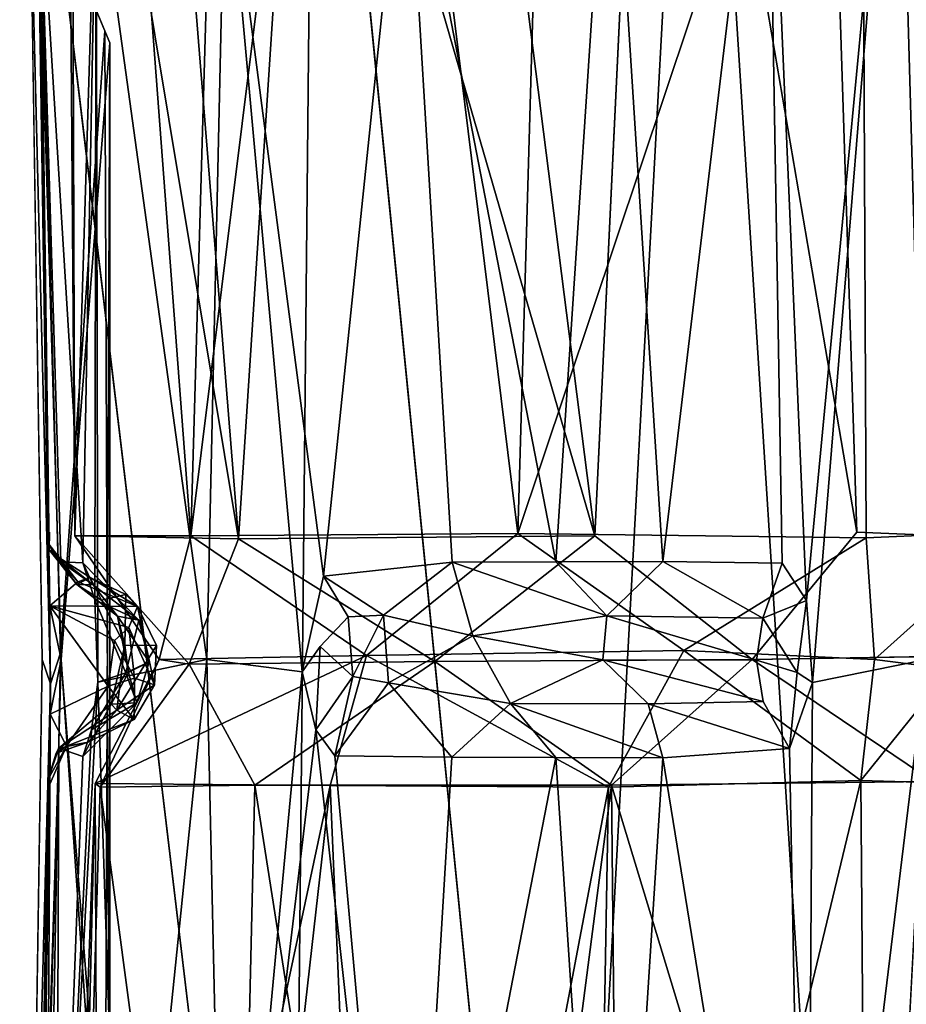
# Model space of a CAD drawing. Units: inches. Extents: x -18.9 to 18.6, y -16.5 to 8.8.
# Drawn here: x 18.1 to 18.5, y -0.1 to 0.2 of the extents above; entities that cross this region are included whole.
import ezdxf

# ---------------------------------------------------------------- set-up
doc = ezdxf.new("R2010")
doc.units = ezdxf.units.IN
doc.header["$MEASUREMENT"] = 0
doc.layers.add('TERRITORY-BASEFRAME', color=5, linetype='Continuous')
doc.layers.add('TERRITORY-BOARDLATCH', color=5, linetype='Continuous')

msp = doc.modelspace()

# ---------------------------------------------------------------- linework, layer by layer
at = {"layer": 'TERRITORY-BASEFRAME'}
for points in [[(18.18572, 0.49432, 19.62934), (18.17281, 0.04828, 19.60987), (18.23685, 0.56259, 19.65842)], [(18.23685, 0.56259, 19.65842), (18.17281, 0.04828, 19.60987), (18.30023, 0.04913, 19.67524)], [(18.23685, 0.56259, 19.65842), (18.30023, 0.04913, 19.67524), (18.31431, 0.53668, 19.66804)], [(18.4323, 0.04972, 19.34129), (18.35254, 0.51634, 19.30166), (18.41638, 0.5421, 19.33596)], [(18.49486, 0.04704, 19.42579), (18.41638, 0.5421, 19.33596), (18.49436, 0.4485, 19.43228)], [(18.49486, 0.04704, 19.42579), (18.4323, 0.04972, 19.34129), (18.41638, 0.5421, 19.33596)], [(18.43407, 0.44914, 19.63202), (18.31431, 0.53668, 19.66804), (18.30023, 0.04913, 19.67524)], [(18.26926, 0.52874, 19.2942), (18.33021, 0.04828, 19.29825), (18.21696, 0.4386, 19.32172)], [(18.35254, 0.51634, 19.30166), (18.33021, 0.04828, 19.29825), (18.26926, 0.52874, 19.2942)], [(18.49488, 0.0501, 19.53906), (18.48295, 0.51291, 19.5355), (18.43407, 0.44914, 19.63202)], [(18.17281, 0.04828, 19.60987), (18.18572, 0.49432, 19.62934), (18.14076, 0.47372, 19.57493)], [(18.12764, 0.04828, 19.4725), (18.14076, 0.47372, 19.57493), (18.12483, 0.42635, 19.50771)], [(18.12764, 0.04828, 19.4725), (18.17281, 0.04828, 19.60987), (18.14076, 0.47372, 19.57493)], [(18.30023, 0.04913, 19.67524), (18.43594, 0.0474, 19.63196), (18.43407, 0.44914, 19.63202)], [(18.43594, 0.0474, 19.63196), (18.49488, 0.0501, 19.53906), (18.43407, 0.44914, 19.63202)], [(18.12483, 0.42635, 19.50771), (18.12637, 0.43908, 19.43118), (18.12764, 0.04828, 19.4725)], [(18.19139, 0.04704, 19.34476), (18.12764, 0.04828, 19.4725), (18.12637, 0.43908, 19.43118)], [(18.12637, 0.43908, 19.43118), (18.16069, 0.42989, 19.37096), (18.19139, 0.04704, 19.34476)], [(18.16069, 0.42989, 19.37096), (18.21696, 0.4386, 19.32172), (18.19139, 0.04704, 19.34476)], [(18.33021, 0.04828, 19.29825), (18.19139, 0.04704, 19.34476), (18.21696, 0.4386, 19.32172)], [(18.49488, 0.0501, 19.53906), (18.43594, 0.0474, 19.63196), (18.43913, 0, 19.58565)], [(18.43913, 0, 19.58565), (18.46872, -0.00373, 19.53223), (18.49488, 0.0501, 19.53906)], [(18.17281, 0.04828, 19.60987), (18.12764, 0.04828, 19.4725), (18.16052, 0, 19.53543)], [(18.12764, 0.04828, 19.4725), (18.19139, 0.04704, 19.34476), (18.17225, -0.00171, 19.41079)], [(18.12764, 0.04828, 19.4725), (18.17225, -0.00171, 19.41079), (18.16052, 0, 19.53543)], [(18.24124, 0.00155, 19.63105), (18.17281, 0.04828, 19.60987), (18.16052, 0, 19.53543)], [(18.26794, -0.00078, 19.33207), (18.17225, -0.00171, 19.41079), (18.19139, 0.04704, 19.34476)], [(18.30023, 0.04913, 19.67524), (18.17281, 0.04828, 19.60987), (18.24124, 0.00155, 19.63105)], [(18.19139, 0.04704, 19.34476), (18.33021, 0.04828, 19.29825), (18.26794, -0.00078, 19.33207)], [(18.24124, 0.00155, 19.63105), (18.36485, 0.0035, 19.6413), (18.30023, 0.04913, 19.67524)], [(18.39154, 0, 19.34219), (18.26794, -0.00078, 19.33207), (18.33021, 0.04828, 19.29825)], [(18.30023, 0.04913, 19.67524), (18.36485, 0.0035, 19.6413), (18.43594, 0.0474, 19.63196)], [(18.36485, 0.0035, 19.6413), (18.43913, 0, 19.58565), (18.43594, 0.0474, 19.63196)], [(18.2271, -0.04904, 19.65348), (18.24124, 0.00155, 19.63105), (18.13555, -0.04826, 19.54261)], [(18.13555, -0.04826, 19.54261), (18.24124, 0.00155, 19.63105), (18.16052, 0, 19.53543)], [(18.13555, -0.04826, 19.54261), (18.16052, 0, 19.53543), (18.13754, -0.04966, 19.43397)], [(18.16052, 0, 19.53543), (18.17225, -0.00171, 19.41079), (18.13754, -0.04966, 19.43397)], [(18.24124, 0.00155, 19.63105), (18.2271, -0.04904, 19.65348), (18.3356, -0.04972, 19.67176)], [(18.24124, 0.00155, 19.63105), (18.3356, -0.04972, 19.67176), (18.36485, 0.0035, 19.6413)], [(18.33672, -0.04887, 19.2987), (18.26794, -0.00078, 19.33207), (18.39154, 0, 19.34219)], [(18.36485, 0.0035, 19.6413), (18.3356, -0.04972, 19.67176), (18.43384, -0.04704, 19.63431)], [(18.33672, -0.04887, 19.2987), (18.39154, 0, 19.34219), (18.46184, -0.04751, 19.36661)], [(18.43384, -0.04704, 19.63431), (18.43913, 0, 19.58565), (18.36485, 0.0035, 19.6413)], [(18.39154, 0, 19.34219), (18.47053, 0.00136, 19.4392), (18.46184, -0.04751, 19.36661)], [(18.46872, -0.00373, 19.53223), (18.43913, 0, 19.58565), (18.43384, -0.04704, 19.63431)], [(18.13754, -0.04966, 19.43397), (18.17225, -0.00171, 19.41079), (18.19777, -0.04887, 19.33913)], [(18.19777, -0.04887, 19.33913), (18.17225, -0.00171, 19.41079), (18.26794, -0.00078, 19.33207)], [(18.26794, -0.00078, 19.33207), (18.33672, -0.04887, 19.2987), (18.19777, -0.04887, 19.33913)], [(18.43384, -0.04704, 19.63431), (18.50448, -0.04912, 19.50422), (18.46872, -0.00373, 19.53223)], [(18.12609, -0.43937, 19.43108), (18.12182, -0.43792, 19.50128), (18.13555, -0.04826, 19.54261)], [(18.12182, -0.43792, 19.50128), (18.13735, -0.4708, 19.56864), (18.13555, -0.04826, 19.54261)], [(18.13754, -0.04966, 19.43397), (18.12609, -0.43937, 19.43108), (18.13555, -0.04826, 19.54261)], [(18.13754, -0.04966, 19.43397), (18.18888, -0.43494, 19.33787), (18.12609, -0.43937, 19.43108)], [(18.2271, -0.04904, 19.65348), (18.13555, -0.04826, 19.54261), (18.13735, -0.4708, 19.56864)], [(18.13735, -0.4708, 19.56864), (18.17289, -0.52874, 19.62354), (18.2271, -0.04904, 19.65348)], [(18.18888, -0.43494, 19.33787), (18.13754, -0.04966, 19.43397), (18.19777, -0.04887, 19.33913)], [(18.17289, -0.52874, 19.62354), (18.24705, -0.51634, 19.66215), (18.2271, -0.04904, 19.65348)], [(18.27373, -0.53401, 19.29381), (18.18888, -0.43494, 19.33787), (18.19777, -0.04887, 19.33913)], [(18.33672, -0.04887, 19.2987), (18.27373, -0.53401, 19.29381), (18.19777, -0.04887, 19.33913)], [(18.2271, -0.04904, 19.65348), (18.24705, -0.51634, 19.66215), (18.3356, -0.04972, 19.67176)], [(18.24705, -0.51634, 19.66215), (18.32778, -0.48912, 19.6701), (18.3356, -0.04972, 19.67176)], [(18.34193, -0.56259, 19.2993), (18.27373, -0.53401, 19.29381), (18.33672, -0.04887, 19.2987)], [(18.32778, -0.48912, 19.6701), (18.43692, -0.4485, 19.62857), (18.43384, -0.04704, 19.63431)], [(18.43384, -0.04704, 19.63431), (18.3356, -0.04972, 19.67176), (18.32778, -0.48912, 19.6701)], [(18.33672, -0.04887, 19.2987), (18.46184, -0.04751, 19.36661), (18.45497, -0.43894, 19.35966)], [(18.45497, -0.43894, 19.35966), (18.34193, -0.56259, 19.2993), (18.33672, -0.04887, 19.2987)], [(18.43384, -0.04704, 19.63431), (18.43692, -0.4485, 19.62857), (18.50448, -0.04912, 19.50422)], [(18.48581, -0.50688, 19.53272), (18.50448, -0.04912, 19.50422), (18.43692, -0.4485, 19.62857)]]:
    msp.add_3dface(points, dxfattribs=at)
at = {"layer": 'TERRITORY-BASEFRAME', "invisible_edges": 1}
for points in [[(18.4323, 0.04972, 19.34129), (18.33021, 0.04828, 19.29825), (18.35254, 0.51634, 19.30166)], [(18.33021, 0.04828, 19.29825), (18.4323, 0.04972, 19.34129), (18.39154, 0, 19.34219)], [(18.49486, 0.04704, 19.42579), (18.39154, 0, 19.34219), (18.4323, 0.04972, 19.34129)], [(18.39154, 0, 19.34219), (18.49486, 0.04704, 19.42579), (18.47053, 0.00136, 19.4392)]]:
    msp.add_3dface(points, dxfattribs=at)
at = {"layer": 'TERRITORY-BOARDLATCH'}
for points in [[(18.4336, -0.50655, 19.78036), (18.49222, -0.52348, 19.74739), (18.48759, 0.52321, 19.7501)], [(18.22103, 0.4702, 19.79757), (18.10206, 0.44903, 19.77716), (18.21171, -0.46941, 19.796)], [(18.21171, -0.46941, 19.796), (18.31634, -0.48793, 19.80217), (18.22103, 0.4702, 19.79757)], [(18.45927, 0, 19.6248), (18.4481, 0.39609, 19.64477), (18.49941, 0.4128, 19.58003)], [(18.39736, 0.3788, 19.67424), (18.4481, 0.39609, 19.64477), (18.41272, 0.02306, 19.65943)], [(18.4481, 0.39609, 19.64477), (18.41501, -0.00896, 19.65808), (18.41272, 0.02306, 19.65943)], [(18.41501, -0.00896, 19.65808), (18.4481, 0.39609, 19.64477), (18.45927, 0, 19.6248)], [(18.33624, 0.35956, 19.69037), (18.39736, 0.3788, 19.67424), (18.35672, 0.03823, 19.67973)], [(18.39736, 0.3788, 19.67424), (18.40312, 0.03753, 19.66491), (18.35672, 0.03823, 19.67973)], [(18.40312, 0.03753, 19.66491), (18.39736, 0.3788, 19.67424), (18.41272, 0.02306, 19.65943)], [(18.25646, 0.34038, 19.68278), (18.33624, 0.35956, 19.69037), (18.31503, 0.03808, 19.68375)], [(18.31503, 0.03808, 19.68375), (18.33624, 0.35956, 19.69037), (18.35672, 0.03823, 19.67973)], [(18.25646, 0.34038, 19.68278), (18.2245, 0.03251, 19.66227), (18.18638, 0.32403, 19.64492)], [(18.27467, 0.03802, 19.67936), (18.2245, 0.03251, 19.66227), (18.25646, 0.34038, 19.68278)], [(18.31503, 0.03808, 19.68375), (18.27467, 0.03802, 19.67936), (18.25646, 0.34038, 19.68278)], [(18.17908, 0, 19.63034), (18.13595, 0.31269, 19.58261), (18.18638, 0.32403, 19.64492)], [(18.18638, 0.32403, 19.64492), (18.21625, -0.00482, 19.65743), (18.17908, 0, 19.63034)], [(18.2245, 0.03251, 19.66227), (18.21625, -0.00482, 19.65743), (18.18638, 0.32403, 19.64492)], [(18.13595, 0.31269, 19.58261), (18.13082, 0.03769, 19.55775), (18.1141, 0.30919, 19.51427)], [(18.13542, 0.02327, 19.56792), (18.13082, 0.03769, 19.55775), (18.13595, 0.31269, 19.58261)], [(18.13661, -0.00873, 19.57033), (18.13542, 0.02327, 19.56792), (18.13595, 0.31269, 19.58261)], [(18.17908, 0, 19.63034), (18.13661, -0.00873, 19.57033), (18.13595, 0.31269, 19.58261)], [(18.1141, 0.30919, 19.51427), (18.11719, 0.04555, 19.38765), (18.11312, 0.30769, 19.38207)], [(18.11405, 0.30561, 19.30651), (18.11312, 0.30769, 19.38207), (18.14132, 0.24027, 19.35471)], [(18.12235, 0, 19.37252), (18.14132, 0.24027, 19.35471), (18.11312, 0.30769, 19.38207)], [(18.11792, 0.02094, 19.38131), (18.11312, 0.30769, 19.38207), (18.11719, 0.04555, 19.38765)], [(18.11792, 0.02094, 19.38131), (18.12235, 0, 19.37252), (18.11312, 0.30769, 19.38207)], [(18.1141, 0.30919, 19.51427), (18.12225, 0.03806, 19.52154), (18.1177, 0.04278, 19.48667)], [(18.11719, 0.04555, 19.38765), (18.1141, 0.30919, 19.51427), (18.1177, 0.04278, 19.48667)], [(18.13082, 0.03769, 19.55775), (18.12225, 0.03806, 19.52154), (18.1141, 0.30919, 19.51427)], [(18.11501, 0, 19.18661), (18.11026, 0.30585, 19.19883), (18.11827, -0.00946, 19.30111)], [(18.11405, 0.30561, 19.30651), (18.11827, -0.00946, 19.30111), (18.11026, 0.30585, 19.19883)], [(18.13934, 0.24503, 19.3265), (18.12214, 0.0026, 19.31111), (18.11405, 0.30561, 19.30651)], [(18.11405, 0.30561, 19.30651), (18.14132, 0.24027, 19.35471), (18.13934, 0.24503, 19.3265)], [(18.12214, 0.0026, 19.31111), (18.11827, -0.00946, 19.30111), (18.11405, 0.30561, 19.30651)], [(18.14134, -0.24024, 19.32924), (18.12214, 0.0026, 19.31111), (18.13934, 0.24503, 19.3265)], [(18.13934, 0.24503, 19.3265), (18.14132, 0.24027, 19.35471), (18.14134, -0.24024, 19.32924)], [(18.12235, 0, 19.37252), (18.13932, -0.24507, 19.35745), (18.14132, 0.24027, 19.35471)], [(18.13932, -0.24507, 19.35745), (18.14134, -0.24024, 19.32924), (18.14132, 0.24027, 19.35471)], [(18.11719, 0.04555, 19.38765), (18.12886, 0.0303, 19.39496), (18.11792, 0.02094, 19.38131)], [(18.12003, 0.04074, 19.39395), (18.12886, 0.0303, 19.39496), (18.11719, 0.04555, 19.38765)], [(18.12225, 0.03806, 19.52154), (18.13488, 0.02909, 19.53311), (18.1177, 0.04278, 19.48667)], [(18.12848, 0.02921, 19.48666), (18.12003, 0.04074, 19.39395), (18.1177, 0.04278, 19.48667)], [(18.12848, 0.02921, 19.48666), (18.1177, 0.04278, 19.48667), (18.13488, 0.02909, 19.53311)], [(18.13361, 0.03196, 19.41585), (18.12003, 0.04074, 19.39395), (18.12848, 0.02921, 19.48666)], [(18.12003, 0.04074, 19.39395), (18.13361, 0.03196, 19.41585), (18.12886, 0.0303, 19.39496)], [(18.13082, 0.03769, 19.55775), (18.13488, 0.02909, 19.53311), (18.12225, 0.03806, 19.52154)], [(18.15267, 0.0154, 19.55208), (18.13488, 0.02909, 19.53311), (18.13082, 0.03769, 19.55775)], [(18.13082, 0.03769, 19.55775), (18.13542, 0.02327, 19.56792), (18.15267, 0.0154, 19.55208)], [(18.27467, 0.03802, 19.67936), (18.24788, 0.01731, 19.64704), (18.2245, 0.03251, 19.66227)], [(18.28264, 0.00923, 19.65266), (18.24788, 0.01731, 19.64704), (18.27467, 0.03802, 19.67936)], [(18.33485, 0.01704, 19.66064), (18.27467, 0.03802, 19.67936), (18.31503, 0.03808, 19.68375)], [(18.33485, 0.01704, 19.66064), (18.28264, 0.00923, 19.65266), (18.27467, 0.03802, 19.67936)], [(18.35672, 0.03823, 19.67973), (18.33485, 0.01704, 19.66064), (18.31503, 0.03808, 19.68375)], [(18.39565, 0.01617, 19.64412), (18.33485, 0.01704, 19.66064), (18.35672, 0.03823, 19.67973)], [(18.35672, 0.03823, 19.67973), (18.40312, 0.03753, 19.66491), (18.39565, 0.01617, 19.64412)], [(18.40312, 0.03753, 19.66491), (18.41272, 0.02306, 19.65943), (18.39565, 0.01617, 19.64412)], [(18.12848, 0.02921, 19.48666), (18.13806, 0.02317, 19.46477), (18.13361, 0.03196, 19.41585)], [(18.1521, 0.02071, 19.40822), (18.12886, 0.0303, 19.39496), (18.13361, 0.03196, 19.41585)], [(18.1521, 0.02071, 19.40822), (18.13361, 0.03196, 19.41585), (18.1475, 0.02538, 19.42167)], [(18.13806, 0.02317, 19.46477), (18.1475, 0.02538, 19.42167), (18.13361, 0.03196, 19.41585)], [(18.23418, 0.01667, 19.64542), (18.2245, 0.03251, 19.66227), (18.24788, 0.01731, 19.64704)], [(18.11792, 0.02094, 19.38131), (18.12886, 0.0303, 19.39496), (18.1521, 0.02071, 19.40822)], [(18.14437, 0.01696, 19.51119), (18.12848, 0.02921, 19.48666), (18.13488, 0.02909, 19.53311)], [(18.13806, 0.02317, 19.46477), (18.12848, 0.02921, 19.48666), (18.14437, 0.01696, 19.51119)], [(18.14437, 0.01696, 19.51119), (18.13488, 0.02909, 19.53311), (18.15267, 0.0154, 19.55208)], [(18.14757, -0.00521, 19.56512), (18.13542, 0.02327, 19.56792), (18.13661, -0.00873, 19.57033)], [(18.15267, 0.0154, 19.55208), (18.13542, 0.02327, 19.56792), (18.14757, -0.00521, 19.56512)], [(18.14718, 0.00563, 19.4677), (18.1475, 0.02538, 19.42167), (18.13806, 0.02317, 19.46477)], [(18.14718, 0.00563, 19.4677), (18.13806, 0.02317, 19.46477), (18.14437, 0.01696, 19.51119)], [(18.39565, 0.01617, 19.64412), (18.41272, 0.02306, 19.65943), (18.40903, -0.00498, 19.64781)], [(18.40903, -0.00498, 19.64781), (18.41272, 0.02306, 19.65943), (18.41501, -0.00896, 19.65808)], [(18.11803, -0.02127, 19.38116), (18.11792, 0.02094, 19.38131), (18.1407, -0.01032, 19.39379)], [(18.12235, 0, 19.37252), (18.11792, 0.02094, 19.38131), (18.11803, -0.02127, 19.38116)], [(18.14313, 0.00744, 19.39466), (18.1407, -0.01032, 19.39379), (18.11792, 0.02094, 19.38131)], [(18.1521, 0.02071, 19.40822), (18.14868, 0.01255, 19.39889), (18.11792, 0.02094, 19.38131)], [(18.14313, 0.00744, 19.39466), (18.11792, 0.02094, 19.38131), (18.14868, 0.01255, 19.39889)], [(18.1521, 0.02071, 19.40822), (18.15877, -0.00983, 19.41226), (18.14868, 0.01255, 19.39889)], [(18.1521, 0.02071, 19.40822), (18.15954, 0.00554, 19.41952), (18.15877, -0.00983, 19.41226)], [(18.15661, -0.00085, 19.55003), (18.14854, -0.00499, 19.51089), (18.14437, 0.01696, 19.51119)], [(18.14854, -0.00499, 19.51089), (18.14718, 0.00563, 19.4677), (18.14437, 0.01696, 19.51119)], [(18.15267, 0.0154, 19.55208), (18.15661, -0.00085, 19.55003), (18.14437, 0.01696, 19.51119)], [(18.14757, -0.00521, 19.56512), (18.15661, -0.00085, 19.55003), (18.15267, 0.0154, 19.55208)], [(18.23593, -0.00659, 19.64049), (18.22322, 0.0051, 19.64762), (18.23418, 0.01667, 19.64542)], [(18.23418, 0.01667, 19.64542), (18.24788, 0.01731, 19.64704), (18.23593, -0.00659, 19.64049)], [(18.24788, 0.01731, 19.64704), (18.24989, -0.00901, 19.6425), (18.23593, -0.00659, 19.64049)], [(18.28264, 0.00923, 19.65266), (18.24989, -0.00901, 19.6425), (18.24788, 0.01731, 19.64704)], [(18.33485, 0.01704, 19.66064), (18.33332, -0.00007, 19.65593), (18.28264, 0.00923, 19.65266)], [(18.39324, -0.00016, 19.63998), (18.33332, -0.00007, 19.65593), (18.33485, 0.01704, 19.66064)], [(18.39324, -0.00016, 19.63998), (18.33485, 0.01704, 19.66064), (18.39565, 0.01617, 19.64412)], [(18.40903, -0.00498, 19.64781), (18.39324, -0.00016, 19.63998), (18.39565, 0.01617, 19.64412)], [(18.15088, -0.00725, 19.39944), (18.14313, 0.00744, 19.39466), (18.14868, 0.01255, 19.39889)], [(18.15088, -0.00725, 19.39944), (18.14868, 0.01255, 19.39889), (18.15877, -0.00983, 19.41226)], [(18.29734, -0.01704, 19.66065), (18.24989, -0.00901, 19.6425), (18.28264, 0.00923, 19.65266)], [(18.33332, -0.00007, 19.65593), (18.29734, -0.01704, 19.66065), (18.28264, 0.00923, 19.65266)], [(18.14313, 0.00744, 19.39466), (18.15088, -0.00725, 19.39944), (18.1407, -0.01032, 19.39379)], [(18.14188, -0.01729, 19.49368), (18.144, -0.01974, 19.45531), (18.14718, 0.00563, 19.4677)], [(18.14854, -0.00499, 19.51089), (18.14188, -0.01729, 19.49368), (18.14718, 0.00563, 19.4677)], [(18.144, -0.01974, 19.45531), (18.15954, 0.00554, 19.41952), (18.14718, 0.00563, 19.4677)], [(18.15954, 0.00554, 19.41952), (18.144, -0.01974, 19.45531), (18.15877, -0.00983, 19.41226)], [(18.22322, 0.0051, 19.64762), (18.22149, -0.02733, 19.66096), (18.21625, -0.00482, 19.65743)], [(18.23593, -0.00659, 19.64049), (18.22149, -0.02733, 19.66096), (18.22322, 0.0051, 19.64762)], [(17.85866, 0, 19.11149), (18.11026, -0.30585, 19.19883), (17.86577, -0.43907, 19.13245)], [(18.11026, -0.30585, 19.19883), (18.11501, 0, 19.18661), (18.11827, -0.00946, 19.30111)], [(18.11361, -0.30666, 19.37793), (18.13932, -0.24507, 19.35745), (18.12235, 0, 19.37252)], [(18.11361, -0.30666, 19.37793), (18.12235, 0, 19.37252), (18.11803, -0.02127, 19.38116)], [(18.11651, -0.29971, 19.30878), (18.12214, 0.0026, 19.31111), (18.14134, -0.24024, 19.32924)], [(18.12214, 0.0026, 19.31111), (18.11651, -0.29971, 19.30878), (18.11827, -0.00946, 19.30111)], [(18.13661, -0.00873, 19.57033), (18.17908, 0, 19.63034), (18.14678, -0.3154, 19.59933)], [(18.17908, 0, 19.63034), (18.18633, -0.32403, 19.64488), (18.14678, -0.3154, 19.59933)], [(18.15661, -0.00085, 19.55003), (18.14757, -0.00521, 19.56512), (18.15182, -0.01678, 19.55243)], [(18.15661, -0.00085, 19.55003), (18.15182, -0.01678, 19.55243), (18.14854, -0.00499, 19.51089)], [(18.21625, -0.00482, 19.65743), (18.18633, -0.32403, 19.64488), (18.17908, 0, 19.63034)], [(18.33332, -0.00007, 19.65593), (18.351, -0.01723, 19.65735), (18.29734, -0.01704, 19.66065)], [(18.39578, -0.01626, 19.64418), (18.33332, -0.00007, 19.65593), (18.39324, -0.00016, 19.63998)], [(18.39578, -0.01626, 19.64418), (18.351, -0.01723, 19.65735), (18.33332, -0.00007, 19.65593)], [(18.45927, 0, 19.6248), (18.47765, -0.40645, 19.6148), (18.41271, -0.38315, 19.66775)], [(18.41501, -0.00896, 19.65808), (18.45927, 0, 19.6248), (18.41271, -0.38315, 19.66775)], [(18.14757, -0.00521, 19.56512), (18.13412, -0.02735, 19.5656), (18.15182, -0.01678, 19.55243)], [(18.14757, -0.00521, 19.56512), (18.13661, -0.00873, 19.57033), (18.13412, -0.02735, 19.5656)], [(18.15081, -0.02331, 19.41021), (18.1407, -0.01032, 19.39379), (18.15088, -0.00725, 19.39944)], [(18.15182, -0.01678, 19.55243), (18.14188, -0.01729, 19.49368), (18.14854, -0.00499, 19.51089)], [(18.15877, -0.00983, 19.41226), (18.15081, -0.02331, 19.41021), (18.15088, -0.00725, 19.39944)], [(18.21625, -0.00482, 19.65743), (18.22149, -0.02733, 19.66096), (18.18633, -0.32403, 19.64488)], [(18.22898, -0.03752, 19.6649), (18.22149, -0.02733, 19.66096), (18.23593, -0.00659, 19.64049)], [(18.23593, -0.00659, 19.64049), (18.24989, -0.00901, 19.6425), (18.22898, -0.03752, 19.6649)], [(18.40601, -0.03461, 19.66315), (18.40903, -0.00498, 19.64781), (18.41501, -0.00896, 19.65808)], [(18.11827, -0.00946, 19.30111), (18.11266, -0.30873, 19.29928), (18.11026, -0.30585, 19.19883)], [(18.11651, -0.29971, 19.30878), (18.11266, -0.30873, 19.29928), (18.11827, -0.00946, 19.30111)], [(18.12444, -0.03372, 19.39212), (18.11803, -0.02127, 19.38116), (18.1407, -0.01032, 19.39379)], [(18.1204, -0.30953, 19.54482), (18.13661, -0.00873, 19.57033), (18.14678, -0.3154, 19.59933)], [(18.1204, -0.30953, 19.54482), (18.13412, -0.02735, 19.5656), (18.13661, -0.00873, 19.57033)], [(18.12444, -0.03372, 19.39212), (18.1407, -0.01032, 19.39379), (18.15081, -0.02331, 19.41021)], [(18.144, -0.01974, 19.45531), (18.15081, -0.02331, 19.41021), (18.15877, -0.00983, 19.41226)], [(18.22898, -0.03752, 19.6649), (18.24989, -0.00901, 19.6425), (18.27457, -0.03799, 19.67933)], [(18.27457, -0.03799, 19.67933), (18.24989, -0.00901, 19.6425), (18.29734, -0.01704, 19.66065)], [(18.40601, -0.03461, 19.66315), (18.41501, -0.00896, 19.65808), (18.41271, -0.38315, 19.66775)], [(18.144, -0.01974, 19.45531), (18.14188, -0.01729, 19.49368), (18.12152, -0.03452, 19.50745)], [(18.13082, -0.03772, 19.55775), (18.12152, -0.03452, 19.50745), (18.14188, -0.01729, 19.49368)], [(18.14188, -0.01729, 19.49368), (18.15182, -0.01678, 19.55243), (18.13082, -0.03772, 19.55775)], [(18.13412, -0.02735, 19.5656), (18.13082, -0.03772, 19.55775), (18.15182, -0.01678, 19.55243)], [(18.31503, -0.03808, 19.68375), (18.27457, -0.03799, 19.67933), (18.29734, -0.01704, 19.66065)], [(18.29734, -0.01704, 19.66065), (18.35665, -0.03826, 19.67975), (18.31503, -0.03808, 19.68375)], [(18.29734, -0.01704, 19.66065), (18.351, -0.01723, 19.65735), (18.35665, -0.03826, 19.67975)], [(18.40601, -0.03461, 19.66315), (18.351, -0.01723, 19.65735), (18.39578, -0.01626, 19.64418)], [(18.351, -0.01723, 19.65735), (18.40601, -0.03461, 19.66315), (18.35665, -0.03826, 19.67975)], [(18.11803, -0.02127, 19.38116), (18.11794, -0.04846, 19.39598), (18.11361, -0.30666, 19.37793)], [(18.11803, -0.02127, 19.38116), (18.12444, -0.03372, 19.39212), (18.11794, -0.04846, 19.39598)], [(18.144, -0.01974, 19.45531), (18.12152, -0.03452, 19.50745), (18.13289, -0.03215, 19.40727)], [(18.13289, -0.03215, 19.40727), (18.15081, -0.02331, 19.41021), (18.144, -0.01974, 19.45531)], [(18.12444, -0.03372, 19.39212), (18.15081, -0.02331, 19.41021), (18.13289, -0.03215, 19.40727)], [(18.13412, -0.02735, 19.5656), (18.1204, -0.30953, 19.54482), (18.13082, -0.03772, 19.55775)], [(18.25639, -0.34037, 19.68276), (18.18633, -0.32403, 19.64488), (18.22149, -0.02733, 19.66096)], [(18.22149, -0.02733, 19.66096), (18.22898, -0.03752, 19.6649), (18.25639, -0.34037, 19.68276)], [(18.11275, -0.30954, 19.4866), (18.12152, -0.03452, 19.50745), (18.1204, -0.30953, 19.54482)], [(18.11736, -0.04662, 19.48664), (18.12152, -0.03452, 19.50745), (18.11275, -0.30954, 19.4866)], [(18.12444, -0.03372, 19.39212), (18.11736, -0.04662, 19.48664), (18.11794, -0.04846, 19.39598)], [(18.11736, -0.04662, 19.48664), (18.12444, -0.03372, 19.39212), (18.12044, -0.03649, 19.48666)], [(18.11736, -0.04662, 19.48664), (18.12044, -0.03649, 19.48666), (18.12152, -0.03452, 19.50745)], [(18.12152, -0.03452, 19.50745), (18.13082, -0.03772, 19.55775), (18.1204, -0.30953, 19.54482)], [(18.12044, -0.03649, 19.48666), (18.13289, -0.03215, 19.40727), (18.12152, -0.03452, 19.50745)], [(18.12444, -0.03372, 19.39212), (18.13289, -0.03215, 19.40727), (18.12044, -0.03649, 19.48666)], [(18.22898, -0.03752, 19.6649), (18.27457, -0.03799, 19.67933), (18.25639, -0.34037, 19.68276)], [(18.31503, -0.03808, 19.68375), (18.25639, -0.34037, 19.68276), (18.27457, -0.03799, 19.67933)], [(18.33614, -0.35955, 19.69038), (18.25639, -0.34037, 19.68276), (18.31503, -0.03808, 19.68375)], [(18.33614, -0.35955, 19.69038), (18.31503, -0.03808, 19.68375), (18.35665, -0.03826, 19.67975)], [(18.35665, -0.03826, 19.67975), (18.41271, -0.38315, 19.66775), (18.33614, -0.35955, 19.69038)], [(18.40601, -0.03461, 19.66315), (18.41271, -0.38315, 19.66775), (18.35665, -0.03826, 19.67975)], [(18.11794, -0.04846, 19.39598), (18.11736, -0.04662, 19.48664), (18.11275, -0.30954, 19.4866)], [(18.11794, -0.04846, 19.39598), (18.11275, -0.30954, 19.4866), (18.11361, -0.30666, 19.37793)]]:
    msp.add_3dface(points, dxfattribs=at)
for points, invisible_edges in [([(18.4336, -0.50655, 19.78036), (18.48759, 0.52321, 19.7501), (18.43379, 0.51324, 19.77833)], 12), ([(18.4336, -0.50655, 19.78036), (18.43379, 0.51324, 19.77833), (18.36978, 0.49477, 19.79842)], 1), ([(18.31464, 0.49228, 19.80085), (18.22103, 0.4702, 19.79757), (18.31634, -0.48793, 19.80217)], 12), ([(18.31464, 0.49228, 19.80085), (18.31634, -0.48793, 19.80217), (18.36978, 0.49477, 19.79842)], 1), ([(18.31634, -0.48793, 19.80217), (18.37082, -0.50079, 19.79699), (18.36978, 0.49477, 19.79842)], 2), ([(18.37082, -0.50079, 19.79699), (18.4336, -0.50655, 19.78036), (18.36978, 0.49477, 19.79842)], 12), ([(17.86172, 0.45663, 19.13203), (18.11026, 0.30585, 19.19883), (17.85866, 0, 19.11149)], 1), ([(18.10393, -0.45492, 19.77541), (18.21171, -0.46941, 19.796), (18.10206, 0.44903, 19.77716)], 12), ([(17.85866, 0, 19.11149), (18.11026, 0.30585, 19.19883), (18.11501, 0, 19.18661)], 12), ([(18.12003, 0.04074, 19.39395), (18.11719, 0.04555, 19.38765), (18.11782, 0.04969, 19.39564)], 12), ([(18.12003, 0.04074, 19.39395), (18.11782, 0.04969, 19.39564), (18.1177, 0.04278, 19.48667)], 1), ([(18.22322, 0.0051, 19.64762), (18.21625, -0.00482, 19.65743), (18.2245, 0.03251, 19.66227)], 12), ([(18.22322, 0.0051, 19.64762), (18.2245, 0.03251, 19.66227), (18.23418, 0.01667, 19.64542)], 1), ([(18.14718, 0.00563, 19.4677), (18.15954, 0.00554, 19.41952), (18.1475, 0.02538, 19.42167)], 2), ([(18.15954, 0.00554, 19.41952), (18.1521, 0.02071, 19.40822), (18.1475, 0.02538, 19.42167)], 12), ([(17.85866, 0, 19.11149), (18.11501, 0, 19.18661), (18.11026, -0.30585, 19.19883)], 1), ([(18.39324, -0.00016, 19.63998), (18.40903, -0.00498, 19.64781), (18.39578, -0.01626, 19.64418)], 2), ([(18.40601, -0.03461, 19.66315), (18.39578, -0.01626, 19.64418), (18.40903, -0.00498, 19.64781)], 2)]:
    msp.add_3dface(points, dxfattribs=dict(at, invisible_edges=invisible_edges))

doc.saveas('drawing.dxf')
